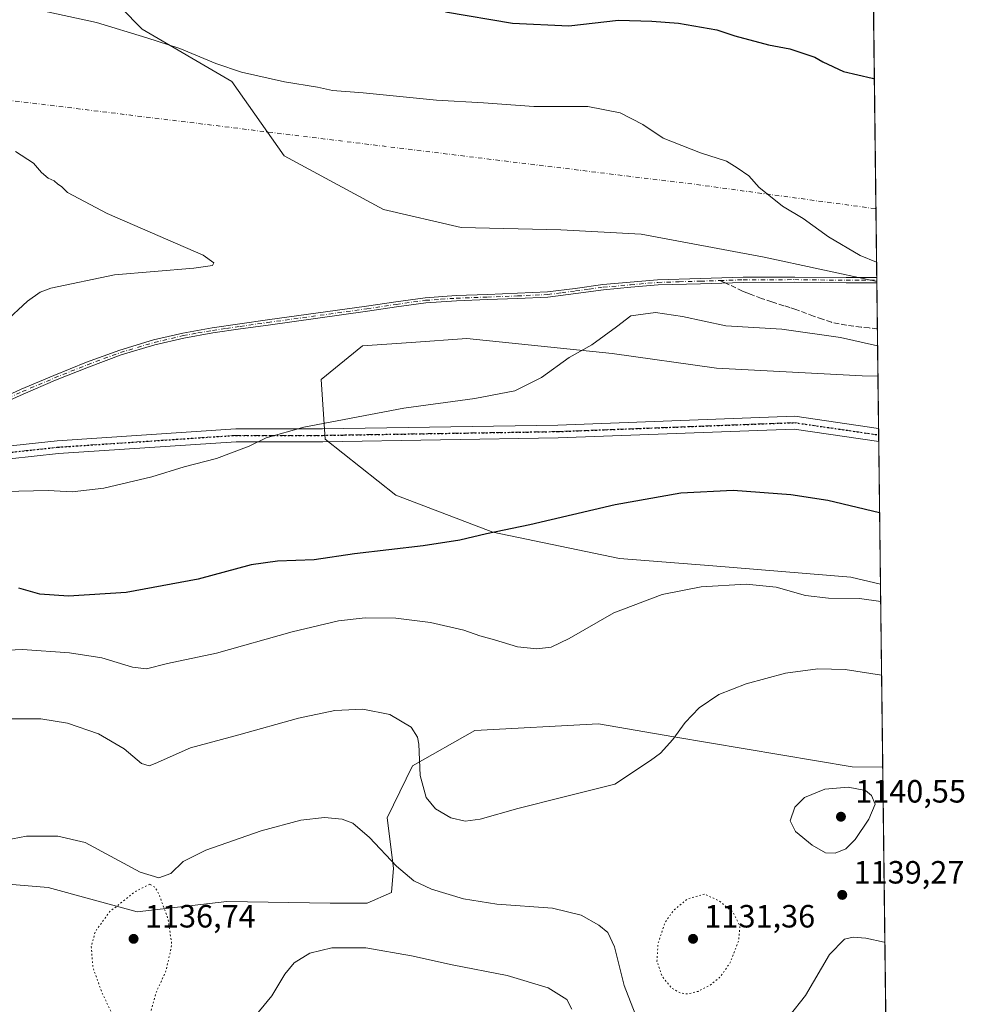
# Model space of a CAD drawing. Units: metres. Extents: x 579971 to 583421, y 4745090 to 4747444.
# Drawn here: x 583128 to 583421, y 4745599 to 4745905 of the extents above; entities that cross this region are included whole.
import ezdxf

# ---------------------------------------------------------------- set-up
doc = ezdxf.new("R2010")
doc.units = ezdxf.units.M
doc.header["$MEASUREMENT"] = 0
for name, pattern in [('DGN Style 3', [2.307223458686699, 1.648016756204785, -0.6592067024819142]), ('DGN Style 4', [2.6384748266838614, 1.318413404963828, -0.6592067024819142, 0.001648016756204785, -0.6592067024819142]), ('DGN Style 5', [1.1536117293433497, 0.4944050268614355, -0.6592067024819142])]:
    doc.linetypes.add(name, pattern=pattern)
for name, color, linetype, lineweight in [('Camino Cxs', 7, 'Continuous', 0), ('Camino eje', 30, 'DGN Style 4', 13), ('Comarca CxS', 21, 'Continuous', 0), ('Comunidad Autónoma CxS', 142, 'Continuous', 0), ('Cultivos herbáceos CxS', 92, 'Continuous', 0), ('Curva de nivel maestra', 30, 'Continuous', 30), ('Curva de nivel normal', 30, 'Continuous', 0), ('Curva de nivel normal depresión', 30, 'DGN Style 5', 0), ('Espacio natural protegido CxS', 121, 'Continuous', 0), ('Matorral CxS', 135, 'Continuous', 0), ('Municipio CxS', 4, 'Continuous', 0), ('Pastizal CxS', 92, 'Continuous', 0), ('Pista no pavimentada Cxs', 111, 'Continuous', 0), ('Pista no pavimentada eje', 91, 'DGN Style 4', 0), ('Provincia CxS', 1, 'Continuous', 0), ('Punto de cota en terreno', 7, 'Continuous', 0), ('Ruta', 7, 'DGN Style 5', 30), ('Rótulo de punto de cota en terreno', 7, 'Continuous', 0), ('Senda', 7, 'DGN Style 3', 0), ('Senda no paivmentada conexión', 7, 'DGN Style 3', 0)]:
    doc.layers.add(name, color=color, linetype=linetype, lineweight=lineweight)
doc.styles.add('Style-Arial', font='txt')

# ---------------------------------------------------------------- blocks, each defined once
blk = doc.blocks.new('*U8')
at = {"layer": 'Pastizal CxS', "color": 92, "linetype": 'Continuous', "lineweight": 0}
blk.add_polyline3d([(583152.3731000006, 4745915.686899999, 1122.306899999996), (583165.7220999999, 4745902.0913, 1120.820099999997), (583193.5563000003, 4745885.8541, 1120), (583209.7927000001, 4745862.658700001, 1117.560800000007), (583240.7175000003, 4745845.969900001, 1116.795400000003), (583264.8954999996, 4745840.3925, 1117.116200000004), (583295.9118999997, 4745839.686899999, 1117.744600000005), (583320.8771000003, 4745838.2489, 1118.291899999997), (583359.1117000004, 4745831.1185, 1119.103900000002), (583393.7006999999, 4745823.6579, 1119.983200000002), (583394.1600000003, 4745823.6162, 1119.994500000001), (583394.5181, 4745794.145099999, 1120.828899999993), (583389.5553000001, 4745794.2293, 1121.066500000001), (583344.3240999999, 4745796.549699999, 1121.310599999997), (583311.8509000001, 4745801.189099999, 1120.529899999994), (583266.6201, 4745805.829299999, 1118.682199999996), (583249.3009000003, 4745804.592499999, 1118.426600000006), (583234.1467000004, 4745803.510299999, 1118.129100000006), (583221.3891000003, 4745793.0725, 1118.656499999998), (583222.5484999996, 4745774.5165, 1120.579299999998), (583244.5837000003, 4745757.119700001, 1122.934399999998), (583274.7374999998, 4745745.521500001, 1124.942599999995), (583314.1694999998, 4745737.4025, 1127.721600000005), (583343.1633000001, 4745735.0823, 1128.875400000004), (583386.0745000001, 4745731.6021, 1128.526299999998), (583395.3052000003, 4745729.3739, 1128.839099999997), (583395.9968999998, 4745672.440400001, 1139.282800000001), (583386.5229000002, 4745672.5341, 1139.442500000005), (583331.0573000005, 4745681.9113, 1134.902199999997), (583307.6325000003, 4745685.8717, 1132.636599999998), (583269.0815000003, 4745683.849300001, 1132.536399999997), (583249.7374999998, 4745672.8859, 1136.006200000003), (583241.8300999999, 4745656.611099999, 1138.649999999994), (583243.8737000005, 4745640.948100001, 1140.231100000005), (583243.1926999995, 4745633.4583, 1141.656300000002), (583235.6983000003, 4745630.053500001, 1142.827900000004), (583224.1168999998, 4745630.0537, 1143.151299999998), (583191.9870999996, 4745630.656500001, 1141.694199999998), (583164.1557, 4745627.3979, 1139.787599999996), (583136.4363000002, 4745634.953299999, 1141.854399999997), (583113.9672999998, 4745636.865700001, 1140.431599999996)], dxfattribs=at)
blk = doc.blocks.new('*U12')
at = {"layer": 'Pastizal CxS', "color": 92, "linetype": 'Continuous', "lineweight": 0}
blk.add_polyline3d([(583390.7874999996, 4746101.169600001, 1144.6005), (583394.1600000003, 4745823.6162, 1119.994500000001), (583393.7006999999, 4745823.6579, 1119.983200000002), (583359.1117000004, 4745831.1185, 1119.103900000002), (583320.8771000003, 4745838.2489, 1118.291899999997), (583295.9118999997, 4745839.686899999, 1117.744600000005), (583264.8954999996, 4745840.3925, 1117.116200000004), (583240.7175000003, 4745845.969900001, 1116.795400000003), (583209.7927000001, 4745862.658700001, 1117.560800000007), (583193.5563000003, 4745885.8541, 1120), (583165.7220999999, 4745902.0913, 1120.820099999997), (583152.3731000006, 4745915.686899999, 1122.306899999996)], dxfattribs=at)
blk.add_polyline3d([(583394.5181, 4745794.145099999, 1120.828899999993), (583395.3052000003, 4745729.3739, 1128.839099999997), (583386.0745000001, 4745731.6021, 1128.526299999998), (583343.1633000001, 4745735.0823, 1128.875400000004), (583314.1694999998, 4745737.4025, 1127.721600000005), (583274.7374999998, 4745745.521500001, 1124.942599999995), (583244.5837000003, 4745757.119700001, 1122.934399999998), (583222.5484999996, 4745774.5165, 1120.579299999998), (583221.3891000003, 4745793.0725, 1118.656499999998), (583234.1467000004, 4745803.510299999, 1118.129100000006), (583249.3009000003, 4745804.592499999, 1118.426600000006), (583266.6201, 4745805.829299999, 1118.682199999996), (583311.8509000001, 4745801.189099999, 1120.529899999994), (583344.3240999999, 4745796.549699999, 1121.310599999997), (583389.5553000001, 4745794.2293, 1121.066500000001)], close=True, dxfattribs=at)
blk = doc.blocks.new('*U20')
at = {"layer": 'Espacio natural protegido CxS', "color": 121, "linetype": 'Continuous', "lineweight": 0, "flags": 128}
blk.add_lwpolyline([(583391.0813414725, 4746076.989415948), (583402.5800006334, 4745130.65998251), (580587.6905565931, 4745097.295965618)], dxfattribs=at)
blk = doc.blocks.new('5PATER')
at = {"layer": 'Cultivos herbáceos CxS', "linetype": 'Continuous', "lineweight": 0}
h = blk.add_hatch(color=51, dxfattribs=at)
edge = h.paths.add_edge_path()
edge.add_ellipse((0, 0), major_axis=(-0.1095731443231308, -0.1110710700762829), ratio=0.9994222409660322, start_angle=0, end_angle=360)

msp = doc.modelspace()

# ---------------------------------------------------------------- linework, layer by layer
at = {"layer": 'Camino Cxs', "color": 7, "linetype": 'Continuous', "lineweight": 0, "extrusion": (0.0006998393491313578, -0.05755024086593222, 0.9983423661255486), "elevation": -271596.7922075714, "flags": 128}
msp.add_lwpolyline([(641058.3215362438, 4730590.051827624), (641058.3215362438, 4730588.429017824)], dxfattribs=at)
at = {"layer": 'Camino Cxs', "color": 7, "linetype": 'Continuous', "lineweight": 0}
for points in [[(583119.4301000005, 4745786.1601, 1116.989499999996), (583128.0301000001, 4745790.0101, 1116.719500000007), (583138.1501000002, 4745794.3101, 1116.712599999999), (583148.3701, 4745798.420100001, 1116.795800000007), (583158.6801000005, 4745802.210100001, 1116.839000000007), (583169.2100999998, 4745805.380100001, 1116.733600000007), (583178.2701000003, 4745807.5101, 1116.713099999994), (583187.4301000005, 4745809.130100001, 1116.781199999998), (583196.0301000001, 4745810.380100001, 1116.862299999994), (583204.6300999997, 4745811.600099999, 1116.904599999994), (583235.4700999996, 4745815.860099999, 1117.313899999994), (583244.5701000001, 4745817.2401, 1117.486699999994), (583253.6901000004, 4745818.5001, 1117.649399999995), (583263.3501000004, 4745819.170100001, 1117.853499999997), (583273.0201000003, 4745819.530099999, 1118.112800000003), (583282.3800999997, 4745819.890100001, 1118.4237), (583291.7500999998, 4745820.3101, 1118.749400000001), (583300.3501000004, 4745821.4101, 1118.923800000004), (583308.9501, 4745822.610099999, 1119.079299999998), (583325.9801000003, 4745824.0701, 1119.063500000004), (583339.2901, 4745824.4801, 1118.930099999998), (583352.5900999998, 4745824.9001, 1118.998000000007), (583368.6101000002, 4745824.950099999, 1119.362399999998), (583384.6300999997, 4745824.7601, 1119.836599999995), (583394.1401000004, 4745824.780099999, 1120.141399999993), (583394.1458999999, 4745824.780099999, 1120.141600000003), (583394.1656, 4745823.1601, 1120.048200000005), (583394.1601, 4745823.1601, 1120.0481), (583384.6201, 4745823.130100001, 1119.781900000002), (583368.6101000002, 4745823.3301, 1119.331399999995), (583352.6201, 4745823.280099999, 1119.027000000002), (583339.3400999998, 4745822.860099999, 1119.032500000001), (583326.1201, 4745822.4801, 1119.250899999999), (583317.6001000004, 4745821.7501, 1119.361099999995), (583309.1300999997, 4745821.020099999, 1119.249899999995), (583300.5601000004, 4745819.8201, 1119.0821), (583291.8800999997, 4745818.720100001, 1118.889999999999), (583282.4501, 4745818.300100001, 1118.547200000001), (583273.0800999999, 4745817.940099999, 1118.235199999996), (583263.4301000005, 4745817.5801, 1117.979800000001), (583253.8601000002, 4745816.9101, 1117.770399999994), (583244.8000999996, 4745815.6601, 1117.606899999999), (583235.7001, 4745814.280099999, 1117.431400000001), (583204.8501000004, 4745810.020099999, 1117.067599999995), (583196.2500999998, 4745808.800100001, 1117.005600000004), (583187.6801000005, 4745807.550100001, 1116.910399999993), (583178.5900999998, 4745805.950099999, 1116.838099999994), (583169.6201, 4745803.840100001, 1116.854800000001), (583159.1801000005, 4745800.700099999, 1116.954199999993), (583148.9401000004, 4745796.9301, 1116.889999999999), (583138.7600999996, 4745792.840100001, 1116.811799999996), (583128.6700999998, 4745788.550100001, 1116.823000000004), (583120.0800999999, 4745784.700099999, 1117.137799999997)], [(583119.4301000005, 4745786.1601, 1116.989499999996), (583128.0301000001, 4745790.0101, 1116.719500000007), (583138.1501000002, 4745794.3101, 1116.712599999999), (583148.3701, 4745798.420100001, 1116.795800000007), (583158.6801000005, 4745802.210100001, 1116.839000000007), (583169.2100999998, 4745805.380100001, 1116.733600000007), (583178.2701000003, 4745807.5101, 1116.713099999994), (583187.4301000005, 4745809.130100001, 1116.781199999998), (583196.0301000001, 4745810.380100001, 1116.862299999994), (583204.6300999997, 4745811.600099999, 1116.904599999994), (583235.4700999996, 4745815.860099999, 1117.313899999994), (583244.5701000001, 4745817.2401, 1117.486699999994), (583253.6901000004, 4745818.5001, 1117.649399999995), (583263.3501000004, 4745819.170100001, 1117.853499999997), (583273.0201000003, 4745819.530099999, 1118.112800000003), (583282.3800999997, 4745819.890100001, 1118.4237), (583291.7500999998, 4745820.3101, 1118.749400000001), (583300.3501000004, 4745821.4101, 1118.923800000004), (583308.9501, 4745822.610099999, 1119.079299999998), (583325.9801000003, 4745824.0701, 1119.063500000004), (583339.2901, 4745824.4801, 1118.930099999998), (583352.5900999998, 4745824.9001, 1118.998000000007), (583368.6101000002, 4745824.950099999, 1119.362399999998), (583384.6300999997, 4745824.7601, 1119.836599999995), (583394.1401000004, 4745824.780099999, 1120.141399999993), (583394.1458999999, 4745824.780099999, 1120.141600000003)], [(583394.1656, 4745823.1601, 1120.048200000005), (583394.1601, 4745823.1601, 1120.0481), (583384.6201, 4745823.130100001, 1119.781900000002), (583368.6101000002, 4745823.3301, 1119.331399999995), (583352.6201, 4745823.280099999, 1119.027000000002), (583339.3400999998, 4745822.860099999, 1119.032500000001), (583326.1201, 4745822.4801, 1119.250899999999), (583317.6001000004, 4745821.7501, 1119.361099999995), (583309.1300999997, 4745821.020099999, 1119.249899999995), (583300.5601000004, 4745819.8201, 1119.0821), (583291.8800999997, 4745818.720100001, 1118.889999999999), (583282.4501, 4745818.300100001, 1118.547200000001), (583273.0800999999, 4745817.940099999, 1118.235199999996), (583263.4301000005, 4745817.5801, 1117.979800000001), (583253.8601000002, 4745816.9101, 1117.770399999994), (583244.8000999996, 4745815.6601, 1117.606899999999), (583235.7001, 4745814.280099999, 1117.431400000001), (583204.8501000004, 4745810.020099999, 1117.067599999995), (583196.2500999998, 4745808.800100001, 1117.005600000004), (583187.6801000005, 4745807.550100001, 1116.910399999993), (583178.5900999998, 4745805.950099999, 1116.838099999994), (583169.6201, 4745803.840100001, 1116.854800000001), (583159.1801000005, 4745800.700099999, 1116.954199999993), (583148.9401000004, 4745796.9301, 1116.889999999999), (583138.7600999996, 4745792.840100001, 1116.811799999996), (583128.6700999998, 4745788.550100001, 1116.823000000004), (583120.0800999999, 4745784.700099999, 1117.137799999997)]]:
    msp.add_polyline3d(points, dxfattribs=at)
at = {"layer": 'Camino eje', "color": 30, "linetype": 'DGN Style 4', "lineweight": 13, "extrusion": (0.09812648838274148, 0.8641554021867669, 0.4935652268435237), "elevation": 4158948.708024103, "flags": 128}
msp.add_lwpolyline([(-43920.98408616596, -2358946.430367385), (-44152.48705109471, -2358942.232985373), (-44209.91878995317, -2358939.819188891)], dxfattribs=at)
at = {"layer": 'Camino eje', "color": 30, "linetype": 'DGN Style 4', "lineweight": 13}
for points in [[(583345.3975000001, 4745823.862299999, 1118.972999999998), (583352.6051000003, 4745824.090100001, 1119.012600000002), (583368.6101000002, 4745824.140100001, 1119.346900000004), (583376.6201, 4745824.045100001, 1119.5959), (583384.6250999998, 4745823.9451, 1119.809200000003), (583389.3800999997, 4745823.9551, 1119.9467), (583394.1557, 4745823.969799999, 1120.094899999996)], [(583124.0500999996, 4745787.3551, 1116.877299999993), (583128.3501000004, 4745789.280099999, 1116.771500000003), (583138.4550999999, 4745793.575099999, 1116.762100000007), (583148.6551000001, 4745797.675100001, 1116.838900000002), (583153.7751000002, 4745799.5601, 1116.893200000006), (583158.9301000005, 4745801.4551, 1116.896099999998), (583169.4151, 4745804.610099999, 1116.794299999994), (583178.4301000005, 4745806.7301, 1116.775500000003), (583183.0100999996, 4745807.540100001, 1116.799199999994), (583187.5551000005, 4745808.340100001, 1116.845799999996), (583191.8551000003, 4745808.965100001, 1116.895199999999), (583196.1401000004, 4745809.590100001, 1116.933799999999), (583204.7401000002, 4745810.8101, 1116.986000000004), (583235.5850999998, 4745815.0701, 1117.372600000002), (583244.6851000004, 4745816.450099999, 1117.546799999996), (583253.7751000002, 4745817.7051, 1117.716400000005), (583258.6051000003, 4745818.040100001, 1117.815700000006), (583263.3901000004, 4745818.3751, 1117.916599999997), (583273.0500999996, 4745818.735099999, 1118.173999999999), (583282.4151, 4745819.095100001, 1118.485400000005), (583291.8151000004, 4745819.515100001, 1118.819600000003), (583296.1551000001, 4745820.065099999, 1118.919699999999), (583300.4550999999, 4745820.6151, 1119.002800000002), (583304.7401000002, 4745821.215100001, 1119.084400000007), (583309.0401, 4745821.815099999, 1119.166100000002), (583317.5301000001, 4745822.545100001, 1119.2739), (583326.0500999996, 4745823.2751, 1119.157200000001), (583332.7050999999, 4745823.4801, 1119.053599999999), (583339.3151000004, 4745823.670100001, 1118.981400000004), (583345.3975000001, 4745823.862299999, 1118.972999999998)]]:
    msp.add_polyline3d(points, dxfattribs=at)
at = {"layer": 'Comarca CxS', "color": 21, "linetype": 'Continuous', "lineweight": 0, "flags": 128}
msp.add_lwpolyline([(580587.6905565931, 4745097.295965618), (579998.2900006088, 4745090.30998251), (579988.8891133682, 4745897.880104322), (579976.5551000005, 4746957.467399999), (579971.7300484763, 4747371.970630911), (579971.3600006093, 4747403.759982483), (580511.6272, 4747410.162799999), (580523.1284000007, 4747410.299000002), (581821.1944000014, 4747425.682299999), (582054.5151994692, 4747428.447331775), (582168.2886999996, 4747429.795700002), (582287.8091289856, 4747431.212061392), (582441.0205733671, 4747433.027762366), (583374.4700006337, 4747444.089982485), (583385.1634290112, 4746564.029576559), (583391.0813414725, 4746076.989415948), (583402.5800006334, 4745130.65998251)], close=True, dxfattribs=at)
at = {"layer": 'Comunidad Autónoma CxS', "color": 142, "linetype": 'Continuous', "lineweight": 0, "flags": 128}
msp.add_lwpolyline([(580587.6905565931, 4745097.295965618), (579998.2900006088, 4745090.30998251), (579988.8891133682, 4745897.880104322), (579976.5551000005, 4746957.467399999), (579971.7300484763, 4747371.970630911), (579971.3600006093, 4747403.759982483), (580511.6272, 4747410.162799999), (580523.1284000007, 4747410.299000002), (581821.1944000014, 4747425.682299999), (582054.5151994692, 4747428.447331775), (582168.2886999996, 4747429.795700002), (582287.8091289856, 4747431.212061392), (582441.0205733671, 4747433.027762366), (583374.4700006337, 4747444.089982485), (583385.1634290112, 4746564.029576559), (583391.0813414725, 4746076.989415948), (583402.5800006334, 4745130.65998251)], close=True, dxfattribs=at)
at = {"layer": 'Curva de nivel maestra', "color": 30, "linetype": 'Continuous', "lineweight": 30, "elevation": 1125, "flags": 128}
for points in [[(583260.04, 4745907.470100001), (583280.8799999999, 4745903.950099999), (583298.3300000001, 4745903.1601), (583313.7800000003, 4745904.850099999), (583324.2000000002, 4745904.540100001), (583332.4299999997, 4745903.970100001), (583344.4299999997, 4745901.870100001), (583350.0300000003, 4745900.020099999), (583360.4299999997, 4745897.170100001), (583367.0899999999, 4745895.920100001), (583374.8399999999, 4745893.340100001), (583377.4100000003, 4745891.9101), (583383.7400000002, 4745888.9001), (583392.6799999997, 4745886.850099999), (583393.3945000004, 4745886.622500001)], [(583395.0349000003, 4745751.615599999), (583378.9400000004, 4745755.440099999), (583367.3600000005, 4745757.210100001), (583349.4600000001, 4745758.4901), (583333.2000000002, 4745757.710100001), (583312.8200000003, 4745754.0801), (583286.2000000002, 4745747.800100001), (583272.7599999999, 4745745.0701), (583264.4299999997, 4745743.050100001), (583253.0999999996, 4745741.3101), (583231.7000000002, 4745738.800100001), (583219.1299999999, 4745736.920100001), (583207.7300000004, 4745736.5701), (583199.5300000003, 4745735.360099999), (583183.0999999996, 4745730.9301), (583160.6500000004, 4745726.8201), (583142.7599999999, 4745725.590100001), (583133.8099999996, 4745726.3101), (583127.29, 4745728.120100001)]]:
    msp.add_lwpolyline(points, dxfattribs=at)
at = {"layer": 'Curva de nivel normal', "color": 30, "linetype": 'Continuous', "lineweight": 0, "flags": 128}
for points, elevation in [([(583394.0877, 4745829.572100001), (583388.9600000001, 4745831.699999999), (583379.0999999996, 4745837.460000001), (583371.2400000002, 4745843.17), (583364.8499999996, 4745847.050000001), (583360.5300000003, 4745850.480000001), (583357.5800000001, 4745852.779999999), (583354.2999999998, 4745856.460000001), (583350.7199999997, 4745858.890000001), (583347.4500000002, 4745860.970000001), (583339.3499999996, 4745863.58), (583327.6799999997, 4745868.189999999), (583321.3899999997, 4745872.460000001), (583314.29, 4745876.08), (583304.2699999996, 4745878.01), (583287.5300000003, 4745878.029999999), (583271.8700000001, 4745879.130000001), (583257.1799999997, 4745880.029999999), (583234.4000000004, 4745882.230000001), (583224.8399999999, 4745882.980000001), (583220.1799999997, 4745884.01), (583209.8899999997, 4745885.730000001), (583196.5700000003, 4745888.74), (583188.5599999996, 4745891.369999999), (583177.3700000001, 4745896.07), (583167.0999999996, 4745899.369999999), (583151.4299999997, 4745904.189999999), (583132.8399999999, 4745908.25)], 1120), ([(583122.8499999996, 4745810.800000001), (583130.04, 4745817.480000001), (583133.9299999997, 4745820.279999999), (583137.2999999998, 4745821.539999999), (583157.0700000003, 4745825.619999999), (583181.7199999997, 4745827.710000001), (583187.54, 4745828.529999999), (583187.9900000002, 4745829.380000001), (583184.6100000005, 4745831.74), (583154.7599999999, 4745844.75), (583142.4299999997, 4745851.26), (583140.5899999999, 4745853.09), (583139.4000000004, 4745853.9), (583138.3200000003, 4745854.92), (583136.4500000002, 4745855.75), (583134.3899999997, 4745857.52), (583131.8300000001, 4745860.380000001), (583126.2599999999, 4745863.970000001)], 1115), ([(583122.7000000002, 4745758.220000001), (583136.3899999997, 4745758.560000001), (583143.9100000003, 4745758.08), (583153.7100000001, 4745759.230000001), (583168.7100000001, 4745762.810000001), (583178.7599999999, 4745765.890000001), (583188.7599999999, 4745768.52), (583198.9600000001, 4745772.350000001), (583204.2400000002, 4745774.960000001), (583215.9600000001, 4745778.199999999), (583247.0999999996, 4745784.109999999), (583269.0999999996, 4745787.119999999), (583281.5999999996, 4745789.59), (583289.9000000004, 4745793.67), (583298.5099999999, 4745799.930000001), (583305.5599999996, 4745803.810000001), (583313.1799999997, 4745809.5), (583317.6600000003, 4745812.890000001), (583325.3399999999, 4745813.939999999), (583333.6799999997, 4745812.710000001), (583347.1900000004, 4745809.789999999), (583364.6600000003, 4745808.680000001), (583382.8799999999, 4745806.100000001), (583394.4040000001, 4745803.5372)], 1120), ([(583107.8600000005, 4745708.09), (583128.4199999999, 4745709.02), (583143.0999999996, 4745708.050000001), (583153.0800000001, 4745706.41), (583162.7100000001, 4745703.5), (583167.04, 4745703.060000001), (583173.5999999996, 4745704.710000001), (583188.8200000003, 4745707.930000001), (583212.3600000005, 4745714.52), (583226.75, 4745717.92), (583235.04, 4745718.9), (583244.5599999996, 4745718.800000001), (583255.3399999999, 4745717.4), (583265.7599999999, 4745715.07), (583270.6799999997, 4745713.300000001), (583275.2100000001, 4745712.029999999), (583282.4400000004, 4745709.859999999), (583288.3799999999, 4745709.220000001), (583292.8600000005, 4745709.720000001), (583298.4199999999, 4745712.430000001), (583312.4000000004, 4745720.460000001), (583327.4299999997, 4745726.130000001), (583339.54, 4745728.51), (583353.54, 4745729.33), (583362.8899999997, 4745728.390000001), (583372.0199999996, 4745725.859999999), (583379.1299999999, 4745725.02), (583388.75, 4745724.92), (583395.3706, 4745723.987199999)], 1130), ([(583123.8499999996, 4745687.470000001), (583134.1600000003, 4745687.470000001), (583142.4900000002, 4745686.109999999), (583152.0599999996, 4745682.779999999), (583160.0599999996, 4745678.08), (583165.4800000004, 4745673.529999999), (583167.8099999996, 4745672.84), (583169.6799999997, 4745673.539999999), (583180.6699999999, 4745678.430000001), (583195.7599999999, 4745682.51), (583214.3099999996, 4745687.680000001), (583225.5800000001, 4745690.01), (583234.2699999996, 4745690.439999999), (583242.6799999997, 4745688.850000001), (583249.3200000003, 4745684.869999999), (583251.3300000001, 4745681.789999999), (583251.7100000001, 4745679.560000001), (583252.0800000001, 4745669.84), (583253.9500000002, 4745663.01), (583256.9100000003, 4745659.449999999), (583261.7000000002, 4745656.699999999), (583266.0999999996, 4745655.58), (583270.8300000001, 4745656.210000001), (583282.5300000003, 4745659.51), (583296.4699999997, 4745663.039999999), (583312.6799999997, 4745667.180000001), (583323.7300000004, 4745674.51), (583326.8499999996, 4745676.76), (583330.7599999999, 4745681.08), (583334.5300000003, 4745686.34), (583338.9000000004, 4745690.92), (583345, 4745695.02), (583353.4800000004, 4745698.34), (583365.7599999999, 4745701.640000001), (583375.8099999996, 4745703.039999999), (583384.2800000003, 4745702.82), (583395.6497999998, 4745701.0108)], 1135), ([(583385.2300000004, 4745666.220000001), (583377.9900000002, 4745665.539999999), (583371.7000000002, 4745662.970000001), (583368.6100000005, 4745659.970000001), (583367.25, 4745655.75), (583368.8200000003, 4745652.430000001), (583374.0099999999, 4745648.100000001), (583378.1799999997, 4745645.800000001), (583381.1600000003, 4745645.680000001), (583384.54, 4745647.01), (583387.4400000004, 4745649.930000001), (583391.6500000004, 4745656.26), (583393.6100000005, 4745660.91), (583392.4699999997, 4745663.609999999), (583390.6600000003, 4745665.16), (583385.2300000004, 4745666.220000001)], 1140), ([(583123.1799999997, 4745649.680000001), (583129.7300000004, 4745650.939999999), (583139.4600000001, 4745651), (583147.9600000001, 4745648.930000001), (583165.0499999998, 4745639.76), (583170.8799999999, 4745637.939999999), (583174.54, 4745639.369999999), (583178.4299999997, 4745643.039999999), (583185.4299999997, 4745646.560000001), (583202.6600000003, 4745652.619999999), (583215.0300000003, 4745655.949999999), (583222.3799999999, 4745656.779999999), (583227.8499999996, 4745656.289999999), (583231.2199999997, 4745654.960000001), (583236.3600000005, 4745650.529999999), (583244.7599999999, 4745641.59), (583250.1799999997, 4745637.02), (583255.6500000004, 4745634.480000001), (583265.6500000004, 4745631.49), (583275.9699999997, 4745629.800000001), (583293.3300000001, 4745628.5), (583302.1699999999, 4745626.34), (583307.7400000002, 4745623.24), (583310.5099999999, 4745621.01), (583312.5300000003, 4745616.470000001), (583315.5800000001, 4745604.5), (583318.9500000002, 4745595.710000001)], 1140), ([(583366.8700000001, 4745594.91), (583371.9500000002, 4745601.380000001), (583379.4800000004, 4745614.17), (583384.0999999996, 4745618.91), (583386.7599999999, 4745619.470000001), (583390.7599999999, 4745619.220000001), (583396.4299999997, 4745617.949999999), (583396.6600000003, 4745617.867699999)], 1140), ([(583199.75, 4745593.720000001), (583206.0199999996, 4745601.25), (583210.0300000003, 4745607.99), (583212.9500000002, 4745611.5), (583217.8300000001, 4745614.58), (583224.6100000005, 4745616.24), (583235.2199999997, 4745616.17), (583249.4000000004, 4745613.720000001), (583262.0999999996, 4745610.9), (583279.2300000004, 4745607.560000001), (583291.9500000002, 4745603.74), (583297.7800000003, 4745600.09), (583299.3200000003, 4745597.100000001)], 1145)]:
    msp.add_lwpolyline(points, dxfattribs=dict(at, elevation=elevation))
at = {"layer": 'Curva de nivel normal depresión', "color": 30, "linetype": 'DGN Style 5', "lineweight": 0, "flags": 128}
for points, elevation in [([(583168.0700000003, 4745635.99), (583163.7599999999, 4745633.880000001), (583155.54, 4745627.42), (583151.0800000001, 4745621.300000001), (583149.8399999999, 4745616.51), (583150.3799999999, 4745610.01), (583153.1600000003, 4745602.26), (583155.9800000004, 4745596.380000001), (583154.0999999996, 4745594.600000001), (583148.0599999996, 4745591.140000001), (583144.79, 4745588.42), (583143.8799999999, 4745586.470000001), (583143.4500000002, 4745583.060000001), (583141.9100000003, 4745579.050000001), (583138.7800000003, 4745572.869999999), (583137.9199999999, 4745567.27), (583138.9600000001, 4745563.59), (583141.1799999997, 4745561.680000001), (583143.9800000004, 4745560.75), (583146.7100000001, 4745560.720000001), (583151.6500000004, 4745562.99), (583160.4000000004, 4745570.039999999), (583164.8700000001, 4745575.810000001), (583167.2699999996, 4745584.77), (583168.1799999997, 4745595.699999999), (583170.0899999999, 4745602.51), (583173.1399999997, 4745609.16), (583174.8799999999, 4745617.189999999), (583173.7100000001, 4745625.230000001), (583170.8799999999, 4745632.930000001), (583169.6399999997, 4745635.039999999), (583168.0700000003, 4745635.99)], 1140), ([(583340.5599999996, 4745632.930000001), (583335.2800000003, 4745631.41), (583330.8899999997, 4745627.810000001), (583328.2100000001, 4745623.939999999), (583326.0999999996, 4745617.42), (583325.7800000003, 4745612.07), (583327.29, 4745607.480000001), (583330.3499999996, 4745603.630000001), (583333.2400000002, 4745602.100000001), (583335.4400000004, 4745601.859999999), (583338.5599999996, 4745602.66), (583342.2699999996, 4745604.539999999), (583345.4699999997, 4745607.180000001), (583348.54, 4745611.600000001), (583351.1500000004, 4745618.26), (583351.5999999996, 4745622.91), (583349.5599999996, 4745627.15), (583345.1299999999, 4745630.82), (583340.5599999996, 4745632.930000001)], 1135)]:
    msp.add_lwpolyline(points, dxfattribs=dict(at, elevation=elevation))
at = {"layer": 'Espacio natural protegido CxS', "color": 121, "linetype": 'Continuous', "lineweight": 0, "flags": 128}
msp.add_lwpolyline([(583391.0813414725, 4746076.989415948), (583402.5800006334, 4745130.65998251), (580587.6905565931, 4745097.295965618)], dxfattribs=at)
at = {"layer": 'Matorral CxS', "color": 135, "linetype": 'Continuous', "lineweight": 0, "extrusion": (-0.0006299250084637465, 0.05184208718488306, 0.9986550962123003), "elevation": 246795.8192520757, "flags": 128}
msp.add_lwpolyline([(-641012.5939838545, -4731802.381407125), (-641012.5939838545, -4731334.375385441)], dxfattribs=at)
at = {"layer": 'Matorral CxS', "color": 135, "linetype": 'Continuous', "lineweight": 0}
for points in [[(583072.7247000001, 4745596.083699999, 1137.218299999993), (583079.9181000004, 4745619.160499999, 1137.489199999996), (583096.9433000004, 4745632.099099999, 1138.566999999996), (583113.9672999998, 4745636.865700001, 1140.431599999996), (583136.4363000002, 4745634.953299999, 1141.854399999997), (583164.1557, 4745627.3979, 1139.787599999996), (583191.9870999996, 4745630.656500001, 1141.694199999998), (583224.1168999998, 4745630.0537, 1143.151299999998), (583235.6983000003, 4745630.053500001, 1142.827900000004), (583243.1926999995, 4745633.4583, 1141.656300000002), (583243.8737000005, 4745640.948100001, 1140.231100000005), (583241.8300999999, 4745656.611099999, 1138.649999999994), (583249.7374999998, 4745672.8859, 1136.006200000003), (583269.0815000003, 4745683.849300001, 1132.536399999997), (583307.6325000003, 4745685.8717, 1132.636599999998), (583331.0573000005, 4745681.9113, 1134.902199999997), (583386.5229000002, 4745672.5341, 1139.442500000005), (583395.9968999998, 4745672.440400001, 1139.282800000001), (583401.6754999999, 4745205.098400001, 1163.547000000006)], [(583395.9968999998, 4745672.440400001, 1139.282800000001), (583386.5229000002, 4745672.5341, 1139.442500000005), (583331.0573000005, 4745681.9113, 1134.902199999997), (583307.6325000003, 4745685.8717, 1132.636599999998), (583269.0815000003, 4745683.849300001, 1132.536399999997), (583249.7374999998, 4745672.8859, 1136.006200000003), (583241.8300999999, 4745656.611099999, 1138.649999999994), (583243.8737000005, 4745640.948100001, 1140.231100000005), (583243.1926999995, 4745633.4583, 1141.656300000002), (583235.6983000003, 4745630.053500001, 1142.827900000004), (583224.1168999998, 4745630.0537, 1143.151299999998), (583191.9870999996, 4745630.656500001, 1141.694199999998), (583164.1557, 4745627.3979, 1139.787599999996), (583136.4363000002, 4745634.953299999, 1141.854399999997), (583113.9672999998, 4745636.865700001, 1140.431599999996), (583096.9433000004, 4745632.099099999, 1138.566999999996), (583079.9181000004, 4745619.160499999, 1137.489199999996), (583072.7247000001, 4745596.083699999, 1137.218299999993)]]:
    msp.add_polyline3d(points, dxfattribs=at)
at = {"layer": 'Municipio CxS', "color": 4, "linetype": 'Continuous', "lineweight": 0, "flags": 128}
msp.add_lwpolyline([(583391.0813414725, 4746076.989415948), (583402.5800006334, 4745130.65998251), (580587.6905565931, 4745097.295965618)], dxfattribs=at)
at = {"layer": 'Pastizal CxS', "color": 92, "linetype": 'Continuous', "lineweight": 0, "extrusion": (0.00194538250755521, -0.1601009271921675, 0.9870987329538559), "elevation": -757572.179883823, "flags": 128}
msp.add_lwpolyline([(641013.2285833631, 4677680.667183462), (641013.2285833631, 4677455.758792835)], dxfattribs=at)
at = {"layer": 'Pastizal CxS', "color": 92, "linetype": 'Continuous', "lineweight": 0, "extrusion": (0.0009600718163240993, -0.07901383674523862, 0.9968730570463344), "elevation": -373309.1788439928, "flags": 128}
msp.add_lwpolyline([(641011.8249338971, 4723679.713920366), (641011.8249338971, 4723658.214210038)], dxfattribs=at)
at = {"layer": 'Pastizal CxS', "color": 92, "linetype": 'Continuous', "lineweight": 0, "extrusion": (0.0005515950820511329, -0.04560790720780858, 0.998959265707561), "elevation": -215006.4569254899, "flags": 128}
msp.add_lwpolyline([(640744.6492626753, 4733542.15628316), (640744.6492626753, 4733541.345079653)], dxfattribs=at)
at = {"layer": 'Pastizal CxS', "color": 92, "linetype": 'Continuous', "lineweight": 0, "extrusion": (0.0005527269763320467, -0.04546500521748514, 0.9989657790902868), "elevation": -214327.6015989149, "flags": 128}
msp.add_lwpolyline([(641042.697068534, 4733531.7773714), (641042.6970685341, 4733531.423279054)], dxfattribs=at)
at = {"layer": 'Pastizal CxS', "color": 92, "linetype": 'Continuous', "lineweight": 0, "extrusion": (0.000559506186670648, -0.04555979181367437, 0.9989614568754501), "elevation": -214773.4919547353, "flags": 128}
msp.add_lwpolyline([(641627.8195059941, 4733431.935058517), (641627.8195059942, 4733431.478550028)], dxfattribs=at)
at = {"layer": 'Pastizal CxS', "color": 92, "linetype": 'Continuous', "lineweight": 0, "extrusion": (2.947930816089492e-05, -0.002427259513793866, 0.9999970537667715), "elevation": -10382.17595945273, "flags": 128}
msp.add_lwpolyline([(583394.1323303579, 4745811.940071332), (583394.3064313842, 4745797.605029103)], dxfattribs=at)
at = {"layer": 'Pastizal CxS', "color": 92, "linetype": 'Continuous', "lineweight": 0, "extrusion": (-0.0007353126632462422, 0.06050666995255772, 0.9981675221156716), "elevation": 287841.9976293477, "flags": 128}
msp.add_lwpolyline([(-641020.8686261594, -4729618.467132492), (-641020.8686261594, -4729603.759096369)], dxfattribs=at)
at = {"layer": 'Pastizal CxS', "color": 92, "linetype": 'Continuous', "lineweight": 0, "extrusion": (-0.001072810583877733, 0.08828580925172348, 0.9960946064316479), "elevation": 419476.8564506735, "flags": 128}
msp.add_lwpolyline([(-641016.010596052, -4719751.066394687), (-641016.0105960522, -4719734.707102251)], dxfattribs=at)
at = {"layer": 'Pastizal CxS', "color": 92, "linetype": 'Continuous', "lineweight": 0, "extrusion": (-0.001175849298384771, 0.0967781323934058, 0.9953052850602533), "elevation": 459718.5374432575, "flags": 128}
msp.add_lwpolyline([(-641008.3598208252, -4715986.133708904), (-641008.3598208253, -4715984.099308534)], dxfattribs=at)
at = {"layer": 'Pastizal CxS', "color": 92, "linetype": 'Continuous', "lineweight": 0, "extrusion": (-0.001197140921965127, 0.0985305371704407, 0.9951333077022984), "elevation": 468022.4432111502, "flags": 128}
msp.add_lwpolyline([(-641008.3596410535, -4715167.245335102), (-641008.3596410536, -4715165.210583153)], dxfattribs=at)
at = {"layer": 'Pastizal CxS', "color": 92, "linetype": 'Continuous', "lineweight": 0, "extrusion": (-0.001670667751866788, 0.1375023315309077, 0.9905000341710379), "elevation": 652692.3091702672, "flags": 128}
msp.add_lwpolyline([(-641009.1020580258, -4693167.349264402), (-641009.1020580259, -4693122.492245059)], dxfattribs=at)
at = {"layer": 'Pastizal CxS', "color": 92, "linetype": 'Continuous', "lineweight": 0, "extrusion": (-0.002192045411491307, 0.1804001410394656, 0.9835908621219774), "elevation": 855961.7352086308, "flags": 128}
msp.add_lwpolyline([(-641013.4292874658, -4660335.818148673), (-641013.4292874656, -4660277.930560374)], dxfattribs=at)
at = {"layer": 'Pastizal CxS', "color": 92, "linetype": 'Continuous', "lineweight": 0}
for points in [[(583394.1600000003, 4745823.6162, 1119.994500000001), (583393.7006999999, 4745823.6579, 1119.983200000002), (583359.1117000004, 4745831.1185, 1119.103900000002), (583320.8771000003, 4745838.2489, 1118.291899999997), (583295.9118999997, 4745839.686899999, 1117.744600000005), (583264.8954999996, 4745840.3925, 1117.116200000004), (583240.7175000003, 4745845.969900001, 1116.795400000003), (583209.7927000001, 4745862.658700001, 1117.560800000007), (583193.5563000003, 4745885.8541, 1120), (583165.7220999999, 4745902.0913, 1120.820099999997), (583152.3731000006, 4745915.686899999, 1122.306899999996)], [(583394.5181, 4745794.145099999, 1120.828899999993), (583389.5553000001, 4745794.2293, 1121.066500000001), (583344.3240999999, 4745796.549699999, 1121.310599999997), (583311.8509000001, 4745801.189099999, 1120.529899999994), (583266.6201, 4745805.829299999, 1118.682199999996), (583249.3009000003, 4745804.592499999, 1118.426600000006), (583234.1467000004, 4745803.510299999, 1118.129100000006), (583221.3891000003, 4745793.0725, 1118.656499999998), (583222.5484999996, 4745774.5165, 1120.579299999998), (583244.5837000003, 4745757.119700001, 1122.934399999998), (583274.7374999998, 4745745.521500001, 1124.942599999995), (583314.1694999998, 4745737.4025, 1127.721600000005), (583343.1633000001, 4745735.0823, 1128.875400000004), (583386.0745000001, 4745731.6021, 1128.526299999998), (583395.3052000003, 4745729.3739, 1128.839099999997)], [(583395.9968999998, 4745672.440400001, 1139.282800000001), (583386.5229000002, 4745672.5341, 1139.442500000005), (583331.0573000005, 4745681.9113, 1134.902199999997), (583307.6325000003, 4745685.8717, 1132.636599999998), (583269.0815000003, 4745683.849300001, 1132.536399999997), (583249.7374999998, 4745672.8859, 1136.006200000003), (583241.8300999999, 4745656.611099999, 1138.649999999994), (583243.8737000005, 4745640.948100001, 1140.231100000005), (583243.1926999995, 4745633.4583, 1141.656300000002), (583235.6983000003, 4745630.053500001, 1142.827900000004), (583224.1168999998, 4745630.0537, 1143.151299999998), (583191.9870999996, 4745630.656500001, 1141.694199999998), (583164.1557, 4745627.3979, 1139.787599999996), (583136.4363000002, 4745634.953299999, 1141.854399999997), (583113.9672999998, 4745636.865700001, 1140.431599999996), (583096.9433000004, 4745632.099099999, 1138.566999999996), (583079.9181000004, 4745619.160499999, 1137.489199999996), (583072.7247000001, 4745596.083699999, 1137.218299999993)]]:
    msp.add_polyline3d(points, dxfattribs=at)
at = {"layer": 'Pista no pavimentada Cxs', "color": 111, "linetype": 'Continuous', "lineweight": 0, "extrusion": (-0.001093242620217636, 0.08997920001150483, 0.9959430447499813), "elevation": 427501.3442807455, "flags": 128}
msp.add_lwpolyline([(-641008.359730939, -4719015.675755996), (-641008.3597309391, -4719011.609560747)], dxfattribs=at)
at = {"layer": 'Pista no pavimentada Cxs', "color": 111, "linetype": 'Continuous', "lineweight": 0}
for points in [[(583394.7653000001, 4745773.8015, 1122.761199999994), (583368.4073000001, 4745777.6403, 1123.195000000007), (583295.0673000002, 4745774.873299999, 1122.213799999998), (583221.8141000001, 4745773.683300001, 1120.857000000004), (583194.9001000002, 4745773.683900001, 1120.054799999998), (583139.6123000003, 4745770.011700001, 1118.779699999999), (583071.4018999999, 4745762.602700001, 1119.2255), (582989.4675000003, 4745747.8037, 1116.862800000003), (582922.6337000001, 4745738.680299999, 1115.679399999994), (582886.2251000004, 4745737.999700001, 1114.263900000005), (582785.5091000004, 4745750.6721, 1114.656099999993), (582698.0831000004, 4745761.0251, 1116.358699999997), (582640.0893000001, 4745771.353900001, 1112.337100000004), (582558.3627000004, 4745789.6051, 1108.426099999997), (582472.7364999996, 4745808.6349, 1108.663799999995), (582407.9389000004, 4745821.438300001, 1109.596900000004), (582383.5960999997, 4745821.283500001, 1109.402799999996), (582263.0466999998, 4745814.2465, 1108.854099999997), (582122.9309, 4745805.2963, 1108.783200000005)], [(582498.8642999995, 4745806.9257, 1108.633100000006), (582559.2324999999, 4745793.509299999, 1108.529699999999), (582640.8762999997, 4745775.276699999, 1111.910699999993), (582698.6694999998, 4745764.983700001, 1115.938999999998), (582785.9939000001, 4745754.642700001, 1114.211599999995), (582886.4385000002, 4745742.0043, 1113.869399999996), (582922.3246999999, 4745742.6753, 1115.194099999993), (582988.8413000006, 4745751.7553, 1116.4179), (583070.8296999997, 4745766.564099999, 1118.808699999994), (583139.2637, 4745773.997300001, 1118.411699999997), (583194.7675000001, 4745777.683900001, 1119.771099999998), (583221.7817000002, 4745777.683300001, 1120.490999999995), (583294.9593000002, 4745778.872099999, 1121.7984), (583368.6218999998, 4745781.6513, 1122.898499999996), (583394.7160999998, 4745777.8509, 1122.395300000004)], [(582886.4385000002, 4745742.0043, 1113.869399999996), (582922.3246999999, 4745742.6753, 1115.194099999993), (582988.8413000006, 4745751.7553, 1116.4179), (583070.8296999997, 4745766.564099999, 1118.808699999994), (583139.2637, 4745773.997300001, 1118.411699999997), (583194.7675000001, 4745777.683900001, 1119.771099999998), (583221.7817000002, 4745777.683300001, 1120.490999999995), (583294.9593000002, 4745778.872099999, 1121.7984), (583368.6218999998, 4745781.6513, 1122.898499999996), (583394.7160999998, 4745777.851, 1122.395300000004), (583394.7653000001, 4745773.8016, 1122.761199999994), (583368.4073000001, 4745777.6403, 1123.195000000007), (583295.0673000002, 4745774.873299999, 1122.213799999998), (583221.8141000001, 4745773.683300001, 1120.857000000004), (583194.9001000002, 4745773.683900001, 1120.054799999998), (583139.6123000003, 4745770.011700001, 1118.779699999999), (583071.4018999999, 4745762.602700001, 1119.2255), (582989.4675000003, 4745747.8037, 1116.862800000003), (582922.6337000001, 4745738.680299999, 1115.679399999994), (582886.2251000004, 4745737.999700001, 1114.263900000005)]]:
    msp.add_polyline3d(points, dxfattribs=at)
at = {"layer": 'Pista no pavimentada eje', "color": 91, "linetype": 'DGN Style 4', "lineweight": 0}
msp.add_polyline3d([(582785.7515000004, 4745752.657299999, 1114.4375), (582886.3317, 4745740.0021, 1114.066600000006), (582922.4792999999, 4745740.6777, 1115.440400000007), (582989.1545000002, 4745749.7795, 1116.640799999994), (583071.1157000001, 4745764.5833, 1119.018500000006), (583139.4380999999, 4745772.0045, 1118.601999999999), (583194.8337000003, 4745775.683900001, 1119.914499999999), (583221.7978999997, 4745775.683300001, 1120.676699999996), (583295.0132999998, 4745776.8727, 1122.020600000004), (583368.5147000002, 4745779.6457, 1123.047200000001), (583394.7407000001, 4745775.826199999, 1122.580000000002)], dxfattribs=at)
at = {"layer": 'Provincia CxS', "color": 1, "linetype": 'Continuous', "lineweight": 0, "flags": 128}
msp.add_lwpolyline([(580587.6905565931, 4745097.295965618), (579998.2900006088, 4745090.30998251), (579988.8891133682, 4745897.880104322), (579976.5551000005, 4746957.467399999), (579971.7300484763, 4747371.970630911), (579971.3600006093, 4747403.759982483), (580511.6272, 4747410.162799999), (580523.1284000007, 4747410.299000002), (581821.1944000014, 4747425.682299999), (582054.5151994692, 4747428.447331775), (582168.2886999996, 4747429.795700002), (582287.8091289856, 4747431.212061392), (582441.0205733671, 4747433.027762366), (583374.4700006337, 4747444.089982485), (583385.1634290112, 4746564.029576559), (583391.0813414725, 4746076.989415948), (583402.5800006334, 4745130.65998251)], close=True, dxfattribs=at)
at = {"layer": 'Ruta', "color": 7, "linetype": 'DGN Style 5', "lineweight": 30}
msp.add_polyline3d([(582122.7899000002, 4745807.2915, 1108.966), (582262.9247000003, 4745816.242900001, 1109.022100000002), (582383.5312999999, 4745823.283100001, 1109.527000000002), (582408.1283, 4745823.4395, 1109.682400000005), (582473.1473000003, 4745810.592300001, 1108.723599999998), (582488.1873000005, 4745807.2499, 1108.592799999999), (582558.7977, 4745791.5573, 1108.478099999993), (582640.4829000002, 4745773.315300001, 1112.136799999993), (582698.3762999997, 4745763.0045, 1116.142500000002), (582785.7515000004, 4745752.657299999, 1114.4375), (582886.3317, 4745740.0021, 1114.066600000006), (582922.4792999999, 4745740.6777, 1115.440400000007), (582989.1545000002, 4745749.7795, 1116.640799999994), (583071.1157000001, 4745764.5833, 1119.018500000006), (583139.4380999999, 4745772.0045, 1118.601999999999), (583194.8337000003, 4745775.683900001, 1119.914499999999), (583221.7978999997, 4745775.683300001, 1120.676699999996), (583295.0132999998, 4745776.8727, 1122.020600000004), (583368.5147000002, 4745779.6457, 1123.047200000001), (583394.7407000001, 4745775.826199999, 1122.580000000002)], dxfattribs=at)
at = {"layer": 'Senda', "color": 7, "linetype": 'DGN Style 3', "lineweight": 0}
msp.add_polyline3d([(583394.3398000002, 4745808.825099999, 1120.075100000002), (583391.7701000003, 4745809.100099999, 1120.053199999995), (583389.2950999998, 4745809.370100001, 1120.035799999998), (583384.6700999998, 4745809.9451, 1120.0046), (583380.0500999996, 4745810.870100001, 1119.936799999996), (583377.2301000003, 4745811.8551, 1119.841), (583374.4650999998, 4745812.815099999, 1119.740000000005), (583369.0151000004, 4745814.880100001, 1119.550199999998), (583367.1350999996, 4745815.460100001, 1119.482399999994), (583365.2801000001, 4745816.030099999, 1119.4182), (583361.5201000003, 4745817.2051, 1119.268700000001), (583358.2600999996, 4745818.280099999, 1119.221000000005), (583355.0301000001, 4745819.4901, 1119.199200000003), (583353.7150999998, 4745820.050100001, 1119.179999999993), (583352.4151, 4745820.600099999, 1119.154599999994), (583347.0301999999, 4745823.1033, 1119.001799999998)], dxfattribs=at)
at = {"layer": 'Senda no paivmentada conexión', "color": 7, "linetype": 'DGN Style 3', "lineweight": 0, "extrusion": (-0.01450301885334769, 0.006742078342827139, 0.9998720952320644), "elevation": 24655.27686094708, "flags": 128}
msp.add_lwpolyline([(583301.9035632832, 4745764.73755775), (583300.2706173126, 4745765.496575002)], dxfattribs=at)

# ---------------------------------------------------------------- block references
at = {"layer": 'Espacio natural protegido CxS', "color": 121, "linetype": 'Continuous', "lineweight": 0}
msp.add_blockref('*U20', (0, 0), dxfattribs=at)
at = {"layer": 'Pastizal CxS', "color": 92, "linetype": 'Continuous', "lineweight": 0}
for name in ['*U12', '*U8']:
    msp.add_blockref(name, (0, 0), dxfattribs=at)
at = {"layer": 'Punto de cota en terreno', "color": 7, "linetype": 'Continuous', "lineweight": 0, "xscale": 10, "yscale": 10, "zscale": 10}
for p in [(583383, 4745657, 1140.550000000003), (583383.4000000004, 4745632.680000001, 1139.270000000004), (583163, 4745619, 1136.740000000005), (583337, 4745619, 1131.360000000001)]:
    msp.add_blockref('5PATER', p, dxfattribs=at)

# ---------------------------------------------------------------- texts
at = {"layer": 'Rótulo de punto de cota en terreno', "color": 7, "linetype": 'Continuous', "lineweight": 0, "style": 'Style-Arial'}
for s, p in [('1140,55', (583387.4096999997, 4745661.409700001)), ('1139,27', (583386.9277999997, 4745636.207800001)), ('1136,74', (583166.5278000003, 4745622.527799999)), ('1131,36', (583340.5278000003, 4745622.527799999))]:
    msp.add_text(s, height=7.000000000000002, dxfattribs=at).set_placement(p)

doc.saveas('drawing.dxf')
